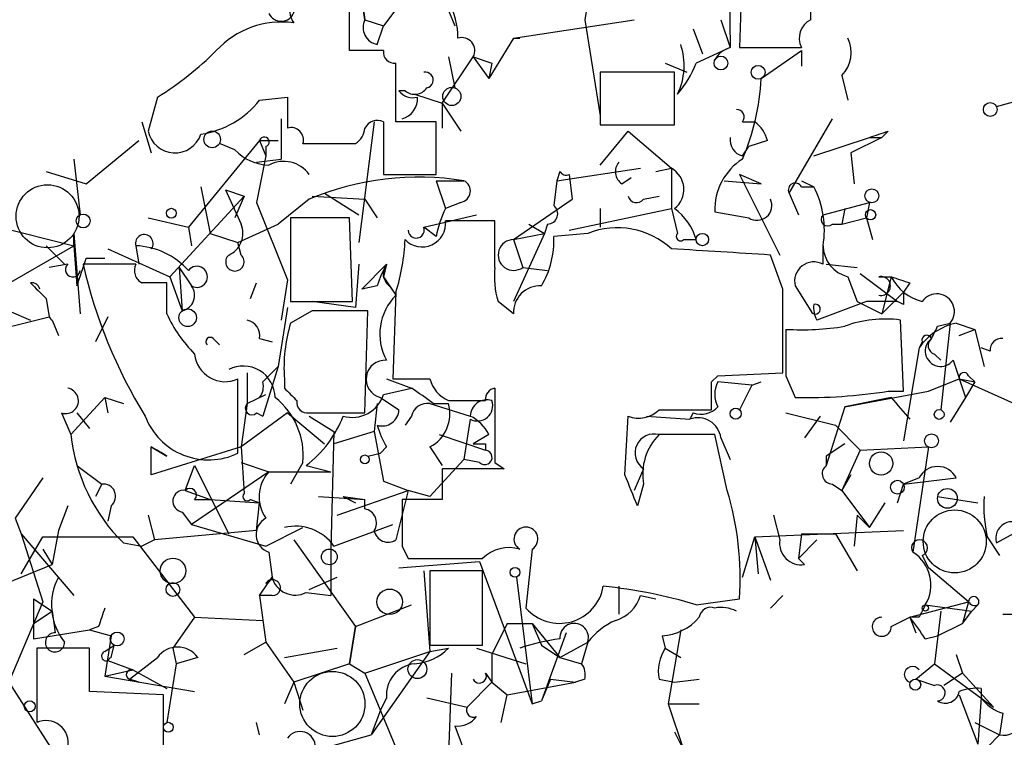
# Model space of a CAD drawing. Extents: x 6 to 19066, y -14714 to 4154.
# Drawn here: x 688 to 715, y 4059 to 4078 of the extents above; entities that cross this region are included whole.
import ezdxf

# ---------------------------------------------------------------- set-up
doc = ezdxf.new("R2010")
doc.units = 0
doc.header["$MEASUREMENT"] = 0
doc.layers.add('MAIN', color=5, linetype='CONTINUOUS')

msp = doc.modelspace()

# ---------------------------------------------------------------- linework, layer by layer
at = {"layer": 'MAIN'}
for p, q in [((707.136, 4082.4235), (707.2207, 4077.5128)), ((707.5593, 4079.9681), (707.4747, 4077.5128)), ((703.4953, 4079.7988), (703.2413, 4078.2748)), ((709.422, 4078.2748), (709.422, 4079.7141)), ((697.0607, 4079.4601), (697.23, 4078.2748)), ((698.5, 4079.1215), (697.738, 4078.1055)), ((696.8067, 4077.4281), (696.8067, 4078.9521)), ((697.1453, 4078.8675), (697.23, 4078.2748)), ((697.23, 4078.2748), (697.1453, 4078.8675)), ((697.23, 4078.2748), (697.738, 4078.1055)), ((699.516, 4078.5288), (699.6853, 4078.1055)), ((701.294, 4077.7668), (704.596, 4078.2748)), ((703.2413, 4078.2748), (703.6647, 4075.6501)), ((706.9667, 4078.2748), (707.2207, 4077.5128)), ((697.5687, 4077.5975), (697.738, 4078.1055)), ((706.2047, 4078.0208), (706.4587, 4077.3435)), ((701.294, 4077.7668), (700.6167, 4076.6661)), ((701.294, 4077.7668), (701.4633, 4077.7668)), ((707.2207, 4077.5128), (706.2893, 4077.0895)), ((707.4747, 4077.5128), (709.168, 4077.5128)), ((697.738, 4077.4281), (696.8067, 4077.4281)), ((699.3467, 4075.9888), (700.1933, 4077.2588)), ((699.516, 4077.2588), (699.6853, 4076.4121)), ((700.1933, 4077.2588), (700.7013, 4077.0895)), ((700.1933, 4077.2588), (700.6167, 4076.6661)), ((708.0673, 4076.6661), (709.168, 4077.4281)), ((709.168, 4077.4281), (709.168, 4077.0048)), ((698.0767, 4075.4808), (698.0767, 4077.0895)), ((700.7013, 4077.0895), (700.6167, 4076.6661)), ((700.7013, 4077.0895), (700.6167, 4076.6661)), ((705.4427, 4077.0895), (706.0353, 4076.8355)), ((705.6967, 4076.8355), (703.6647, 4076.8355)), ((703.6647, 4076.8355), (703.6647, 4075.3961)), ((705.6967, 4075.3961), (705.6967, 4076.8355)), ((710.2687, 4076.7508), (710.438, 4076.0735)), ((691.5573, 4076.1581), (691.3033, 4075.2268)), ((694.3513, 4076.0735), (695.1133, 4076.1581)), ((698.3307, 4076.3275), (698.1613, 4076.3275)), ((698.5847, 4076.2428), (699.3467, 4075.9888)), ((714.502, 4075.9041), (716.026, 4076.3275)), ((699.3467, 4075.9888), (699.8547, 4075.2268)), ((699.3467, 4075.9888), (699.3467, 4075.3115)), ((691.134, 4075.4808), (691.388, 4074.6341)), ((694.944, 4075.5655), (694.944, 4074.4648)), ((697.484, 4075.4808), (697.0607, 4072.1788)), ((697.738, 4075.4808), (697.738, 4074.0415)), ((699.1773, 4075.4808), (698.0767, 4075.4808)), ((699.1773, 4074.0415), (699.1773, 4075.4808)), ((703.6647, 4075.3961), (705.6967, 4075.3961)), ((707.5593, 4075.4808), (707.898, 4075.4808)), ((708.8293, 4073.5335), (710.0147, 4075.5655)), ((703.6647, 4074.2955), (704.4267, 4075.2268)), ((704.4267, 4075.2268), (705.612, 4074.2108)), ((709.5067, 4074.5495), (711.0307, 4075.0575)), ((711.3693, 4075.0575), (710.5227, 4074.6341)), ((711.0307, 4075.0575), (711.3693, 4075.0575)), ((711.5387, 4075.2268), (711.3693, 4075.0575)), ((689.61, 4073.7875), (691.0493, 4074.9728)), ((694.3513, 4074.9728), (692.404, 4072.6021)), ((693.674, 4074.7188), (693.2507, 4074.8881)), ((694.3513, 4074.9728), (694.8593, 4074.9728)), ((694.3513, 4074.9728), (694.5207, 4074.5495)), ((694.3513, 4074.9728), (694.5207, 4074.5495)), ((694.5207, 4074.8035), (694.5207, 4074.5495)), ((695.5367, 4074.8881), (696.976, 4074.8881)), ((707.5593, 4074.5495), (707.7287, 4074.8035)), ((708.2367, 4074.9728), (707.7287, 4074.8035)), ((694.5207, 4074.5495), (694.2667, 4073.2795)), ((710.5227, 4074.6341), (710.6073, 4073.7875)), ((689.2713, 4074.4648), (689.4407, 4072.9408)), ((694.2667, 4074.3801), (694.944, 4074.4648)), ((688.5093, 4074.1261), (689.61, 4073.7875)), ((697.738, 4074.0415), (699.1773, 4074.0415)), ((702.4793, 4073.8721), (704.7653, 4074.2108)), ((702.564, 4074.1261), (702.4793, 4073.8721)), ((702.818, 4074.0415), (702.9027, 4073.3641)), ((702.818, 4074.0415), (702.9027, 4073.3641)), ((705.1887, 4074.1261), (705.612, 4074.2108)), ((705.612, 4074.2108), (705.612, 4073.1101)), ((708.0673, 4073.7875), (707.4747, 4074.0415)), ((707.4747, 4074.0415), (708.5753, 4071.8401)), ((692.7427, 4073.7028), (692.9967, 4072.4328)), ((699.1773, 4073.8721), (699.9393, 4073.8721)), ((699.1773, 4073.8721), (699.4313, 4073.1101)), ((702.4793, 4073.8721), (702.3947, 4073.1948)), ((704.2573, 4073.7875), (704.5113, 4073.9568)), ((707.0513, 4073.8721), (708.0673, 4073.7875)), ((709.168, 4073.8721), (709.5067, 4073.7028)), ((709.168, 4073.7028), (709.5067, 4073.7028)), ((691.896, 4071.2475), (693.928, 4073.4488)), ((693.42, 4073.6181), (693.928, 4073.4488)), ((693.42, 4073.6181), (693.8433, 4072.6868)), ((693.928, 4073.4488), (693.674, 4072.8561)), ((695.7907, 4073.4488), (697.23, 4073.3641)), ((696.1293, 4073.5335), (697.0607, 4072.9408)), ((704.85, 4073.3641), (705.2733, 4073.4488)), ((708.8293, 4073.5335), (709.0833, 4072.9408)), ((694.2667, 4073.2795), (695.1133, 4071.1628)), ((695.706, 4073.3641), (694.8593, 4072.6868)), ((697.23, 4073.3641), (697.5687, 4072.8561)), ((699.8547, 4073.2795), (699.4313, 4073.1101)), ((701.294, 4072.2635), (702.9027, 4073.3641)), ((709.7607, 4072.9408), (711.0307, 4073.2795)), ((711.0307, 4073.2795), (710.946, 4072.8561)), ((698.8387, 4072.6021), (700.278, 4072.9408)), ((702.818, 4072.5175), (705.612, 4073.1101)), ((703.6647, 4073.1101), (703.6647, 4072.6021)), ((705.612, 4073.1101), (705.7813, 4072.4328)), ((706.7973, 4073.0255), (707.7287, 4072.8561)), ((710.3533, 4073.1101), (710.2687, 4072.6868)), ((686.562, 4072.7715), (689.2713, 4072.0941)), ((691.3033, 4072.8561), (692.404, 4072.6021)), ((693.7587, 4072.1788), (694.8593, 4072.6868)), ((696.8067, 4072.8561), (695.198, 4072.8561)), ((695.198, 4072.8561), (695.198, 4070.5701)), ((696.8913, 4070.5701), (696.8067, 4072.8561)), ((700.786, 4071.5015), (700.786, 4072.7715)), ((701.7173, 4072.6868), (702.1407, 4072.4328)), ((702.2253, 4072.6868), (702.1407, 4072.4328)), ((710.0147, 4072.6868), (710.2687, 4072.6868)), ((710.2687, 4072.6868), (710.946, 4072.8561)), ((710.946, 4072.8561), (711.1153, 4072.2635)), ((689.2713, 4072.0941), (689.2713, 4072.4328)), ((689.2713, 4072.4328), (689.4407, 4070.2315)), ((692.404, 4072.6021), (692.4887, 4072.0941)), ((692.9967, 4072.4328), (693.7587, 4072.1788)), ((699.1773, 4072.3481), (698.8387, 4072.6021)), ((701.294, 4072.2635), (702.1407, 4072.4328)), ((702.1407, 4072.4328), (701.294, 4070.5701)), ((703.326, 4072.4328), (702.3947, 4072.3481)), ((686.4773, 4070.4855), (689.2713, 4072.0941)), ((688.5093, 4072.0941), (689.0173, 4071.5861)), ((689.2713, 4072.0941), (689.356, 4070.9935)), ((690.9647, 4072.0941), (691.0493, 4071.5861)), ((693.8433, 4071.8401), (693.7587, 4072.1788)), ((701.294, 4072.2635), (701.548, 4071.5015)), ((705.9507, 4072.2635), (706.2893, 4072.2635)), ((709.7607, 4071.5861), (709.7607, 4072.0941)), ((690.2027, 4072.0095), (691.896, 4071.2475)), ((708.66, 4070.9088), (708.3213, 4071.8401)), ((689.102, 4071.5861), (688.594, 4071.5015)), ((690.9647, 4071.5861), (689.5253, 4071.5861)), ((689.61, 4071.7555), (690.118, 4071.7555)), ((697.0607, 4071.5861), (696.976, 4070.4008)), ((697.1453, 4070.9088), (697.8227, 4071.5861)), ((697.738, 4071.2475), (697.8227, 4071.5861)), ((697.8227, 4071.5861), (697.738, 4071.2475)), ((709.8453, 4071.5861), (710.692, 4071.5015)), ((692.15, 4071.5015), (692.4887, 4070.9935)), ((692.15, 4071.5015), (692.2347, 4070.3161)), ((701.548, 4071.5015), (702.2253, 4071.4168)), ((710.7767, 4071.3321), (711.7927, 4070.5701)), ((691.8113, 4070.2315), (691.8113, 4071.0781)), ((691.896, 4071.2475), (692.2347, 4070.3161)), ((694.0973, 4070.6548), (694.2667, 4071.0781)), ((695.1133, 4071.1628), (694.944, 4070.0621)), ((697.738, 4071.2475), (698.0767, 4070.7395)), ((710.438, 4071.2475), (710.692, 4070.5701)), ((711.2847, 4071.2475), (711.6233, 4071.2475)), ((711.6233, 4071.2475), (711.3693, 4070.2315)), ((712.1313, 4071.0781), (711.962, 4070.8241)), ((697.5687, 4070.9935), (697.1453, 4070.9088)), ((697.9073, 4070.9935), (698.0767, 4070.7395)), ((698.0767, 4070.8241), (697.992, 4068.4535)), ((708.9987, 4070.9935), (709.422, 4070.3161)), ((708.9987, 4070.9935), (709.422, 4070.3161)), ((711.3693, 4070.2315), (711.962, 4070.8241)), ((688.5093, 4070.6548), (688.594, 4070.1468)), ((695.198, 4070.5701), (696.8913, 4070.5701)), ((696.976, 4070.4008), (695.7907, 4070.5701)), ((701.294, 4070.2315), (700.8707, 4070.5701)), ((710.946, 4070.5701), (709.5913, 4070.0621)), ((710.692, 4070.5701), (711.3693, 4070.2315)), ((711.962, 4070.4855), (711.7927, 4070.5701)), ((687.4933, 4070.3161), (688.086, 4070.0621)), ((695.1133, 4070.4008), (694.8593, 4068.7921)), ((695.7907, 4070.3161), (695.198, 4069.9775)), ((697.23, 4067.5221), (697.3147, 4070.3161)), ((687.578, 4069.8928), (688.594, 4070.1468)), ((688.6787, 4070.0621), (688.848, 4069.6388)), ((690.2027, 4070.1468), (689.864, 4069.4695)), ((711.962, 4068.1148), (711.8773, 4070.0621)), ((712.8933, 4069.8928), (713.232, 4069.9775)), ((713.232, 4069.9775), (712.978, 4067.6068)), ((713.4013, 4069.9775), (713.9093, 4069.8081)), ((708.7447, 4069.8081), (708.7447, 4069.2155)), ((713.486, 4069.6388), (713.9093, 4069.8081)), ((713.9093, 4069.8081), (714.1633, 4068.7921)), ((693.0813, 4069.5541), (693.2507, 4069.3848)), ((694.3513, 4069.5541), (694.69, 4069.4695)), ((712.47, 4069.4695), (712.3853, 4069.3001)), ((712.3853, 4069.3001), (711.962, 4066.7601)), ((712.8087, 4069.1308), (712.978, 4068.9615)), ((714.3327, 4069.2155), (714.0787, 4069.3001)), ((713.3167, 4068.9615), (713.6553, 4067.9455)), ((694.0127, 4068.6228), (694.0127, 4067.7761)), ((694.436, 4068.3688), (694.8593, 4068.7921)), ((694.8593, 4068.7921), (694.436, 4067.4375)), ((706.882, 4068.5381), (708.66, 4068.6228)), ((693.7587, 4066.4215), (693.7587, 4068.4535)), ((695.0287, 4068.4535), (695.0287, 4068.1995)), ((697.8227, 4068.4535), (698.5, 4068.1995)), ((706.7127, 4068.3688), (706.882, 4068.5381)), ((707.8133, 4068.2841), (706.882, 4068.3688)), ((707.8133, 4068.2841), (708.0673, 4068.3688)), ((708.7447, 4068.5381), (708.9987, 4067.9455)), ((712.6393, 4068.1148), (713.486, 4068.4535)), ((713.486, 4068.4535), (713.9093, 4068.3688)), ((713.486, 4068.4535), (715.9413, 4067.3528)), ((713.9093, 4068.3688), (713.6553, 4067.9455)), ((713.74, 4068.5381), (713.9093, 4068.3688)), ((697.738, 4068.0301), (698.5, 4068.1995)), ((707.8133, 4068.2841), (707.4747, 4067.6068)), ((710.3533, 4067.6915), (712.6393, 4068.1148)), ((711.5387, 4068.1148), (711.962, 4068.1148)), ((690.118, 4067.9455), (689.1867, 4066.9295)), ((690.118, 4067.9455), (690.626, 4067.7761)), ((690.118, 4067.9455), (690.2027, 4067.5221)), ((694.0127, 4067.7761), (693.8433, 4066.5908)), ((694.0127, 4067.7761), (694.5207, 4068.0301)), ((694.3513, 4067.9455), (694.5207, 4068.0301)), ((697.5687, 4067.7761), (697.484, 4067.0141)), ((697.6533, 4067.9455), (698.1613, 4067.6068)), ((699.008, 4067.7761), (700.1087, 4067.4375)), ((699.0927, 4067.7761), (699.516, 4067.7761)), ((711.6233, 4067.9455), (710.3533, 4067.6915)), ((713.6553, 4067.9455), (713.232, 4067.2681)), ((688.9327, 4067.5221), (689.1867, 4066.9295)), ((689.356, 4067.5221), (689.6947, 4067.0988)), ((695.1133, 4067.5221), (693.8433, 4066.5908)), ((694.2667, 4067.5221), (694.436, 4067.4375)), ((695.1133, 4067.5221), (696.1293, 4066.6755)), ((695.706, 4067.5221), (695.96, 4067.5221)), ((695.96, 4067.5221), (697.23, 4067.5221)), ((705.2733, 4067.6068), (706.7127, 4067.6068)), ((706.2047, 4067.5221), (706.12, 4067.3528)), ((708.7447, 4067.5221), (710.0993, 4067.1835)), ((710.3533, 4067.6915), (709.8453, 4066.0828)), ((695.706, 4067.4375), (696.3833, 4067.0141)), ((698.5, 4067.4375), (698.3307, 4067.1835)), ((700.1087, 4067.3528), (699.9393, 4066.2521)), ((704.342, 4065.8288), (704.4267, 4067.4375)), ((704.9347, 4067.4375), (706.12, 4067.3528)), ((709.676, 4067.4375), (709.2527, 4066.8448)), ((696.3833, 4067.0141), (696.2987, 4063.7968)), ((697.484, 4067.0141), (696.3833, 4066.6755)), ((697.484, 4067.0141), (697.738, 4065.6595)), ((710.0993, 4067.1835), (710.7767, 4066.5061)), ((699.262, 4066.9295), (700.532, 4066.5061)), ((700.6167, 4066.9295), (700.1933, 4066.6755)), ((706.7973, 4066.9295), (705.2733, 4066.9295)), ((707.136, 4065.4055), (706.7973, 4066.9295)), ((706.9667, 4066.8448), (707.2207, 4066.2521)), ((691.388, 4066.5908), (691.8113, 4066.3368)), ((693.8433, 4066.5908), (691.388, 4065.8288)), ((691.388, 4065.8288), (691.388, 4066.5908)), ((693.8433, 4066.5908), (693.928, 4065.3208)), ((697.8227, 4066.5908), (697.6533, 4066.4215)), ((699.008, 4066.5908), (699.3467, 4066.0828)), ((700.532, 4066.6755), (700.532, 4066.5061)), ((710.3533, 4066.6755), (709.8453, 4066.3368)), ((710.7767, 4066.5061), (710.2687, 4065.4055)), ((710.7767, 4066.5061), (712.6393, 4066.5908)), ((712.6393, 4066.5908), (712.216, 4063.7121)), ((693.8433, 4066.1675), (694.6053, 4065.9135)), ((695.5367, 4066.1675), (695.198, 4065.5748)), ((697.3147, 4066.3368), (697.6533, 4066.4215)), ((699.9393, 4066.2521), (699.008, 4065.2361)), ((700.3627, 4066.1675), (699.9393, 4066.2521)), ((700.786, 4066.1675), (701.04, 4065.9981)), ((709.8453, 4066.3368), (709.8453, 4066.0828)), ((709.8453, 4066.3368), (709.8453, 4066.0828)), ((709.8453, 4066.3368), (709.8453, 4066.0828)), ((689.356, 4066.0828), (690.0333, 4065.5748)), ((692.3193, 4065.4055), (692.5733, 4066.0828)), ((694.6053, 4065.9135), (692.4887, 4064.4741)), ((692.5733, 4066.0828), (693.5047, 4064.2201)), ((694.6053, 4065.9135), (696.2987, 4065.9135)), ((695.6213, 4066.0828), (696.2987, 4065.9135)), ((701.04, 4065.9981), (699.3467, 4065.9981)), ((704.85, 4065.9981), (704.596, 4065.4055)), ((688.4247, 4065.7441), (687.6627, 4064.6435)), ((697.738, 4065.6595), (698.4153, 4065.4055)), ((710.5227, 4065.8288), (710.2687, 4065.4055)), ((711.962, 4065.5748), (713.4013, 4065.7441)), ((712.3853, 4065.7441), (711.962, 4065.5748)), ((690.0333, 4065.5748), (689.864, 4065.2361)), ((692.3193, 4065.4055), (692.9967, 4065.1515)), ((696.468, 4064.7281), (698.4153, 4065.4055)), ((698.4153, 4065.4055), (698.0767, 4064.0508)), ((699.008, 4065.2361), (698.4153, 4065.4055)), ((704.85, 4065.5748), (704.6807, 4064.9821)), ((710.0147, 4065.5748), (710.2687, 4065.4055)), ((710.2687, 4065.4055), (711.0307, 4064.3895)), ((711.7927, 4065.0668), (711.962, 4065.5748)), ((692.5733, 4065.1515), (692.9967, 4065.1515)), ((692.9967, 4065.1515), (694.3513, 4065.0668)), ((694.0973, 4065.1515), (694.3513, 4065.0668)), ((695.96, 4065.2361), (697.23, 4065.1515)), ((696.6373, 4065.2361), (696.976, 4065.0668)), ((696.6373, 4065.2361), (697.23, 4065.1515)), ((697.23, 4064.8975), (697.23, 4065.1515)), ((699.3467, 4065.1515), (698.246, 4065.1515)), ((712.8933, 4065.2361), (713.994, 4065.0668)), ((689.102, 4064.9821), (688.848, 4064.3048)), ((690.2873, 4064.9821), (690.2027, 4064.5588)), ((692.2347, 4064.8128), (692.4887, 4064.4741)), ((694.2667, 4064.3048), (694.3513, 4065.0668)), ((711.0307, 4064.3895), (711.454, 4065.0668)), ((687.6627, 4064.6435), (687.832, 4064.2201)), ((691.3033, 4064.7281), (691.4727, 4064.0508)), ((708.406, 4064.7281), (708.5753, 4064.0508)), ((710.692, 4064.7281), (710.6073, 4063.8815)), ((710.692, 4064.7281), (711.0307, 4064.3895)), ((688.848, 4064.3048), (688.6787, 4063.3735)), ((694.2667, 4064.3048), (691.4727, 4064.0508)), ((692.4887, 4064.4741), (694.5207, 4063.8815)), ((694.5207, 4063.8815), (695.5367, 4064.3895)), ((696.3833, 4063.8815), (697.992, 4064.4741)), ((707.898, 4064.1355), (711.962, 4064.3048)), ((714.502, 4063.9661), (715.264, 4064.3895)), ((687.832, 4064.2201), (689.2713, 4062.5268)), ((687.832, 4064.2201), (688.4247, 4062.3575)), ((687.832, 4063.1195), (688.4247, 4064.1355)), ((688.4247, 4064.1355), (690.88, 4064.1355)), ((690.88, 4064.1355), (692.5733, 4061.9341)), ((691.4727, 4064.0508), (691.134, 4063.8815)), ((695.2827, 4064.0508), (696.976, 4061.6801)), ((707.5593, 4063.0348), (707.898, 4064.1355)), ((707.898, 4064.1355), (707.9827, 4063.1195)), ((707.898, 4064.1355), (708.3213, 4062.9501)), ((709.168, 4064.2201), (709.0833, 4063.5428)), ((709.5913, 4064.0508), (709.0833, 4063.5428)), ((709.168, 4064.2201), (710.0993, 4064.2201)), ((710.0993, 4064.2201), (710.692, 4063.2041)), ((714.248, 4064.1355), (714.5867, 4063.6275)), ((688.4247, 4063.7968), (688.6787, 4063.3735)), ((690.626, 4063.9661), (691.134, 4063.8815)), ((696.2987, 4063.7968), (696.2987, 4062.5268)), ((698.246, 4063.8815), (698.4153, 4063.5428)), ((701.802, 4063.7968), (701.6327, 4062.1881)), ((694.6053, 4063.7121), (694.69, 4063.0348)), ((709.2527, 4063.3735), (709.0833, 4063.5428)), ((712.47, 4063.6275), (712.6393, 4063.2888)), ((685.546, 4062.1035), (688.6787, 4063.3735)), ((698.1613, 4063.2888), (700.3627, 4063.4581)), ((698.8387, 4063.2041), (699.008, 4061.0028)), ((700.4473, 4063.2041), (699.008, 4063.2041)), ((699.008, 4063.2041), (699.008, 4061.1721)), ((700.3627, 4063.4581), (701.802, 4059.5635)), ((700.4473, 4061.1721), (700.4473, 4063.2041)), ((713.74, 4062.3575), (712.6393, 4063.2888)), ((694.3513, 4062.5268), (694.69, 4063.0348)), ((695.706, 4062.6961), (696.468, 4063.0348)), ((701.3787, 4063.0348), (701.802, 4059.5635)), ((704.1727, 4062.7808), (704.1727, 4062.0188)), ((688.1707, 4062.4421), (688.6787, 4062.1035)), ((688.1707, 4062.4421), (688.1707, 4061.7648)), ((694.69, 4062.5268), (694.3513, 4062.5268)), ((694.3513, 4062.5268), (694.5207, 4061.2568)), ((695.6213, 4062.6115), (696.2987, 4062.5268)), ((704.7653, 4062.5268), (705.1887, 4062.4421)), ((706.2893, 4062.2728), (707.4747, 4062.4421)), ((708.66, 4062.5268), (708.3213, 4062.1881)), ((688.4247, 4062.3575), (687.4933, 4060.1561)), ((696.976, 4061.6801), (698.5, 4062.2728)), ((712.1313, 4061.9341), (713.74, 4062.3575)), ((712.5547, 4062.2728), (713.8247, 4062.1035)), ((713.74, 4062.3575), (713.5707, 4061.7648)), ((713.994, 4062.2728), (713.8247, 4062.1035)), ((713.994, 4062.2728), (713.8247, 4062.1035)), ((688.1707, 4061.7648), (688.6787, 4062.1035)), ((688.6787, 4062.1035), (688.7633, 4061.5108)), ((692.5733, 4061.9341), (691.9807, 4061.0875)), ((692.5733, 4061.9341), (694.436, 4061.8495)), ((711.6233, 4061.6801), (712.1313, 4061.9341)), ((712.3853, 4061.9341), (712.1313, 4061.9341)), ((712.1313, 4061.9341), (712.3007, 4061.5108)), ((712.978, 4062.1035), (712.8087, 4060.6641)), ((713.5707, 4061.7648), (713.8247, 4062.1035)), ((714.6713, 4062.0188), (715.0947, 4062.0188)), ((688.1707, 4061.7648), (688.1707, 4061.3415)), ((688.1707, 4061.3415), (689.6947, 4061.5955)), ((689.9487, 4061.6801), (689.6947, 4061.5955)), ((689.6947, 4061.5955), (690.2873, 4061.4261)), ((696.8067, 4060.6641), (696.976, 4061.6801)), ((696.976, 4061.6801), (696.8067, 4060.6641)), ((701.1247, 4061.7648), (700.7013, 4060.9181)), ((701.1247, 4061.7648), (701.802, 4061.7648)), ((701.802, 4061.7648), (702.056, 4061.1721)), ((701.802, 4061.7648), (702.564, 4060.8335)), ((705.866, 4061.5955), (705.5273, 4059.5635)), ((712.8933, 4061.4261), (713.5707, 4061.7648)), ((690.2873, 4061.4261), (690.118, 4060.3255)), ((702.7333, 4061.5108), (702.056, 4059.6481)), ((705.358, 4061.4261), (705.4427, 4061.0875)), ((712.5547, 4061.3415), (712.8933, 4061.4261)), ((689.6947, 4061.0875), (688.2553, 4061.0875)), ((688.2553, 4061.0875), (688.2553, 4059.0555)), ((689.6947, 4059.9021), (689.6947, 4061.0875)), ((690.118, 4061.0028), (690.372, 4061.1721)), ((690.2873, 4060.8335), (690.372, 4061.1721)), ((691.9807, 4061.0875), (692.0653, 4060.6641)), ((693.928, 4060.9181), (694.5207, 4061.2568)), ((694.5207, 4061.2568), (695.2827, 4060.1561)), ((695.0287, 4060.8335), (696.468, 4061.0875)), ((699.008, 4061.1721), (700.4473, 4061.1721)), ((699.008, 4061.0028), (699.516, 4061.0875)), ((700.278, 4061.0875), (701.6327, 4060.6641)), ((702.056, 4061.1721), (702.564, 4060.8335)), ((702.564, 4060.8335), (703.326, 4061.2568)), ((703.326, 4061.2568), (703.1567, 4060.6641)), ((705.4427, 4061.0875), (705.866, 4060.8335)), ((690.7953, 4060.2408), (691.5573, 4060.8335)), ((692.658, 4060.8335), (692.0653, 4060.6641)), ((697.23, 4060.4101), (699.008, 4061.0028)), ((699.008, 4061.0028), (697.3993, 4058.7168)), ((700.7013, 4060.9181), (700.7013, 4060.1561)), ((702.564, 4060.8335), (703.1567, 4060.6641)), ((713.4013, 4060.9181), (713.5707, 4060.4101)), ((690.2027, 4060.7488), (690.88, 4060.4948)), ((692.0653, 4060.6641), (691.8113, 4059.0555)), ((696.8067, 4060.6641), (695.2827, 4060.1561)), ((696.8067, 4060.6641), (697.23, 4060.4101)), ((712.3007, 4060.2408), (712.8087, 4060.6641)), ((712.8087, 4060.6641), (714.4173, 4059.4788)), ((690.118, 4060.3255), (690.88, 4060.4948)), ((690.118, 4060.3255), (692.5733, 4059.9021)), ((690.7953, 4060.2408), (691.0493, 4060.1561)), ((691.0493, 4060.1561), (690.7953, 4060.2408)), ((690.88, 4060.4948), (691.8113, 4059.9868)), ((697.23, 4060.4101), (698.0767, 4058.3781)), ((699.6007, 4060.4101), (699.516, 4058.2088)), ((700.532, 4060.4101), (700.7013, 4060.1561)), ((702.31, 4060.2408), (702.056, 4059.6481)), ((702.31, 4060.2408), (702.9873, 4060.1561)), ((703.2413, 4060.2408), (702.9873, 4060.1561)), ((705.2733, 4060.2408), (705.6967, 4060.1561)), ((705.6967, 4060.1561), (706.374, 4060.2408)), ((712.3007, 4060.2408), (712.8087, 4060.0715)), ((713.5707, 4060.4101), (713.0627, 4060.0715)), ((713.5707, 4060.4101), (714.4173, 4059.4788)), ((687.4933, 4060.1561), (689.0173, 4057.7855)), ((695.2827, 4060.1561), (695.0287, 4059.5635)), ((695.2827, 4060.1561), (695.5367, 4059.3941)), ((700.024, 4059.4788), (700.7013, 4060.1561)), ((700.7013, 4060.1561), (701.1247, 4059.8175)), ((701.1247, 4059.8175), (702.9873, 4060.1561)), ((714.0787, 4059.9868), (714.0787, 4059.7328)), ((691.7267, 4059.8175), (689.6947, 4059.9021)), ((691.7267, 4057.8701), (691.7267, 4059.8175)), ((697.8227, 4059.7328), (697.6533, 4059.3941)), ((698.9233, 4059.7328), (700.024, 4059.4788)), ((700.9553, 4059.0555), (701.1247, 4059.8175)), ((713.486, 4059.8175), (713.994, 4058.4628)), ((714.0787, 4059.7328), (713.994, 4058.4628)), ((701.802, 4059.5635), (702.056, 4059.6481)), ((705.5273, 4059.5635), (706.374, 4059.5635)), ((705.5273, 4059.5635), (705.9507, 4058.2935)), ((697.6533, 4059.3941), (697.3993, 4058.7168)), ((714.6713, 4059.3095), (714.5867, 4058.7168)), ((694.3513, 4058.7168), (694.2667, 4059.0555)), ((699.6853, 4058.9708), (700.1933, 4057.6161)), ((713.9093, 4059.0555), (714.5867, 4058.7168)), ((695.2827, 4058.1241), (697.3993, 4058.7168)), ((705.6967, 4058.8015), (705.9507, 4058.2935)), ((714.248, 4058.3781), (714.5867, 4058.7168))]:
    msp.add_line(p, q, dxfattribs=at)
for centre, radius in [((706.9666, 4077.0895), 0.1893), ((707.9826, 4076.8355), 0.1893), ((699.6067, 4076.1763), 0.2486), ((714.3326, 4075.8195), 0.1893), ((693.0531, 4075.0011), 0.2275), ((711.0941, 4073.4594), 0.1907), ((689.5253, 4072.7715), 0.1893), ((691.9383, 4072.9832), 0.1338), ((711.0588, 4072.9409), 0.1411), ((706.4586, 4072.2635), 0.1693), ((692.3828, 4070.1257), 0.2413), ((707.3688, 4067.501), 0.1496), ((712.9356, 4067.4799), 0.1338), ((712.7239, 4066.7602), 0.1893), ((711.3469, 4066.1401), 0.3174), ((697.23, 4066.2522), 0.1197), ((711.7926, 4065.4902), 0.1893), ((713.1588, 4065.1862), 0.2702), ((696.2563, 4063.5852), 0.2158), ((691.9806, 4063.2042), 0.349), ((701.3363, 4063.1619), 0.1338), ((691.9806, 4062.6962), 0.1893), ((697.9073, 4062.3575), 0.349), ((712.5546, 4062.1882), 0.0846), ((690.4566, 4061.3415), 0.1893), ((698.666, 4060.5176), 0.2582), ((712.2795, 4060.0927), 0.1496), ((688.0648, 4059.5), 0.1496), ((691.8536, 4058.9285), 0.1338)]:
    msp.add_circle(centre, radius, dxfattribs=at)
at = {"layer": 'MAIN', "color": 5}
for centre, radius in [((688.5516, 4072.8985), 0.8616), ((713.3589, 4064.0085), 0.8616), ((696.3409, 4059.5635), 0.8904)]:
    msp.add_circle(centre, radius, dxfattribs=at)
at = {"layer": 'MAIN'}
for centre, radius, start, end in [((694.9401, 4078.6019), 0.3702, 205.23573, 45.84269), ((695.6637, 4078.4864), 0.4827, 74.74592, 217.87186), ((697.7795, 4077.8089), 1.991, 358.78835, 29.28549), ((697.6533, 4078.0631), 0.4733, 153.42953, 259.70165), ((709.6761, 4077.7668), 0.5681, 116.57407, 206.56054), ((694.9594, 4075.7673), 2.4443, 82.39932, 137.19839), ((699.88, 4077.4281), 0.3561, 331.61425, 107.9923), ((709.6546, 4077.3752), 0.8758, 314.52351, 26.5592), ((704.1714, 4077.0235), 1.7892, 334.12954, 18.71242), ((707.4002, 4076.8545), 0.6824, 105.25217, 152.07174), ((686.9033, 4083.7072), 8.8684, 301.65372, 314.92508), ((698.0343, 4077.3858), 0.2993, 171.87531, 278.14364), ((703.7094, 4078.0617), 2.757, 318.72043, 339.35177), ((698.881, 4076.6238), 0.2159, 281.29952, 101.29952), ((701.7622, 4076.9619), 6.312, 336.69605, 357.31397), ((698.5886, 4076.6391), 0.4044, 230.38668, 325.85412), ((906.7631, 4075.7348), 211.6502, 179.885408, 180.114592), ((698.5424, 4076.6239), 0.4828, 217.87394, 285.23951), ((698.0932, 4076.1221), 0.5772, 285.35089, 3.57572), ((692.3464, 4077.6813), 2.5699, 278.87075, 321.27264), ((707.39, 4075.6078), 0.2117, 323.12469, 90), ((695.2121, 4074.9869), 0.3393, 343.07108, 106.92892), ((696.6799, 4075.3536), 0.5517, 302.46004, 355.6236), ((697.5687, 4075.142), 0.3787, 63.44848, 153.41465), ((707.3059, 4074.7191), 0.9648, 15.24626, 52.14064), ((692.0345, 4075.379), 0.7469, 191.75828, 341.5044), ((694.4783, 4074.9305), 0.1339, 288.46201, 161.57859), ((707.6693, 4074.9897), 0.4537, 171.40554, 255.96988), ((668.9572, 4202.1495), 133.8752, 288.317001, 288.54617), ((694.6535, 4075.6378), 1.3432, 223.17476, 267.94348), ((695.0137, 4073.5532), 0.8472, 35.19647, 118.81879), ((704.4843, 4074.1222), 0.4045, 140.38668, 235.85412), ((708.4379, 4073.0783), 1.6414, 122.3617, 181.84333), ((698.7241, 4066.1057), 7.8609, 81.1071, 112.57793), ((702.7333, 4074.2108), 0.1893, 206.57859, 296.57859), ((705.2953, 4073.6328), 0.6591, 307.52195, 61.28061), ((699.7983, 4073.5899), 0.3155, 280.29835, 63.45119), ((708.9987, 4073.6181), 0.1894, 26.57859, 206.53799), ((707.2202, 4072.5174), 2.5755, 350.54024, 27.40377), ((704.6595, 4073.5122), 0.2413, 195.23429, 322.13751), ((702.2193, 4072.971), 0.2843, 271.20944, 51.91294), ((707.9524, 4073.1948), 0.4059, 236.55657, 24.6519), ((702.1013, 4071.7968), 2.9755, 153.80869, 169.32262), ((704.7234, 4071.7981), 1.6336, 16.55244, 53.43033), ((709.8877, 4072.8138), 0.1796, 135, 315), ((693.2508, 4072.4327), 0.6447, 293.19276, 23.21259), ((698.7964, 4072.7008), 0.6388, 223.1986, 6.35406), ((700.1086, 3734.0718), 338.7004, 89.885408, 90.114575), ((691.1975, 4072.1577), 0.2413, 322.11877, 195.28011), ((698.6347, 4072.5214), 0.2194, 181.01837, 21.58317), ((704.1327, 4070.4051), 2.1823, 47.32311, 111.69464), ((705.866, 4072.3481), 0.1198, 135, 315.03384), ((690.8868, 4070.0607), 2.0349, 41.7909, 87.80606), ((692.8762, 4072.4839), 5.459, 342.29891, 357.68611), ((701.297, 4071.8412), 0.4223, 90.40702, 306.46022), ((699.9899, 4072.2297), 2.4077, 329.10685, 2.81867), ((710.6435, 4072.1062), 0.8829, 180.78527, 256.54137), ((693.674, 4071.6538), 0.2517, 132.26297, 47.73703), ((664.6149, 3394.5718), 678.6771, 86.3076308, 86.5368041), ((689.2411, 4071.441), 0.2011, 133.79056, 353.08706), ((498.983, 4134.8745), 200.805, 341.45046, 341.679643), ((702.9046, 4074.6274), 13.7206, 192.80651, 211.60244), ((691.3033, 4071.4167), 0.3786, 153.42141, 243.43495), ((699.7671, 4070.4019), 2.2766, 148.65729, 164.93824), ((698.1343, 4071.3282), 0.4045, 140.38668, 235.85412), ((709.5067, 4071.1265), 0.5251, 61.07257, 194.67137), ((692.6345, 4071.2428), 0.2888, 239.6793, 142.95155), ((703.155, 4071.2474), 2.3826, 173.87784, 196.51521), ((688.122, 4070.857), 0.2241, 13.36644, 99.24787), ((794.1226, 4176.6913), 149.6593, 224.885381, 225.114564), ((691.4726, 3901.7282), 169.3502, 89.885409, 90.114558), ((711.3411, 4070.9935), 0.2602, 257.48075, 102.51925), ((754.2273, 4198.1626), 133.8751, 251.443666, 251.672849), ((712.7806, 4071.8262), 1.2939, 206.56703, 256.11089), ((692.1424, 4070.737), 0.4309, 282.36872, 36.52688), ((699.1347, 4069.6812), 1.4965, 134.99188, 208.74705), ((702.0136, 4070.2739), 0.7208, 86.62794, 183.37206), ((137.16, 4069.7658), 571.5011, 359.885409, 0.114591), ((796.6119, 4070.6548), 84.6501, 179.885408, 180.114592), ((712.8687, 4070.2966), 0.4835, 318.70595, 145.55068), ((709.549, 4070.3585), 0.1339, 198.46201, 108.42141), ((710.185, 4070.4009), 0.6836, 172.89058, 209.71161), ((711.3693, 3858.9203), 211.6502, 89.885381, 90.114592), ((695.2958, 4071.8296), 3.8335, 204.63766, 224.74952), ((696.5527, 3689.3164), 381.0005, 89.885409, 90.114591), ((688.8062, 4070.2743), 0.2476, 210.99948, 239.00052), ((693.9027, 4069.6219), 0.4537, 351.40554, 75.96988), ((699.1761, 4068.7642), 4.159, 163.03856, 184.28428), ((711.4537, 4066.9308), 3.1598, 82.29584, 110.38032), ((713.7404, 4068.3683), 1.6446, 101.8996, 145.48663), ((709.1679, 4077.0889), 7.2931, 266.6734, 279.35422), ((628.1637, 4112.0335), 94.6306, 333.327046, 333.55631), ((692.9967, 4069.4694), 0.1197, 45.03384, 224.96616), ((712.597, 4069.5118), 0.1339, 18.42141, 198.42141), ((712.978, 4069.2155), 0.4233, 126.87531, 323.13281), ((712.8721, 4069.3636), 0.2413, 127.86249, 254.76571), ((714.6289, 4069.2579), 0.2992, 81.85365, 188.14635), ((693.4072, 4069.2142), 0.838, 185.71127, 294.80045), ((878.0946, 4068.8768), 169.3502, 179.885409, 180.114592), ((697.7804, 4068.4464), 0.5168, 85.30541, 255.76208), ((693.9038, 4067.9333), 0.871, 0.80258, 117.2711), ((713.613, 4068.4958), 0.1339, 18.42141, 198.42141), ((693.9703, 4068.2419), 0.4827, 322.11877, 15.24263), ((698.5, 4322.4532), 254.0002, 269.885409, 270.114592), ((699.8545, 4068.665), 0.8725, 194.02828, 247.17303), ((516.2127, 4067.9878), 190.5004, 359.885409, 0.114591), ((707.5167, 4068.0301), 0.7194, 151.91393, 208.07905), ((689.0455, 4067.8538), 0.3503, 251.21856, 80.71784), ((779.8604, 4152.6676), 119.7133, 224.876948, 225.106165), ((694.9721, 4062.6344), 6.5891, 51.29103, 57.62804), ((700.8285, 4067.903), 0.2995, 98.15715, 188.10034), ((1208.7856, 4067.1835), 508.0006, 179.885409, 180.114592), ((709.2977, 4082.5986), 14.6562, 268.83103, 278.79532), ((694.1397, 4067.6491), 0.1796, 135, 315), ((693.5118, 4066.352), 2.0333, 354.79384, 51.60204), ((695.6637, 4067.8185), 0.2994, 171.87802, 278.12198), ((696.8914, 4068.284), 0.8838, 253.29144, 343.30572), ((698.9402, 4067.3275), 0.4537, 81.40554, 165.96988), ((698.5211, 4067.501), 1.0322, 298.14399, 15.45666), ((700.024, 4321.8605), 254.0002, 269.885409, 270.114592), ((700.5696, 4067.4187), 0.4613, 73.4114, 177.66421), ((700.3086, 4067.7192), 0.4174, 241.38406, 19.82832), ((726.3257, 4080.0328), 19.0332, 219.42469, 221.77474), ((697.7004, 4067.6256), 0.4613, 253.4114, 357.66421), ((704.723, 4068.1572), 0.7783, 247.62307, 314.99479), ((706.4163, 4068.115), 0.6295, 250.35903, 317.71713), ((692.9543, 4068.0936), 1.8555, 200.70784, 295.69089), ((693.7592, 4068.5377), 3.0812, 307.18118, 339.07984), ((699.6429, 4066.4637), 1.0795, 25.5633, 64.4367), ((706.3369, 4066.7548), 0.6361, 8.13265, 109.93617), ((699.766, 4067.7744), 2.2754, 195.05194, 211.34422), ((694.0777, 4067.4738), 4.9212, 186.35009, 225.46103), ((705.1368, 4066.4296), 0.5182, 74.72743, 236.38968), ((706.3683, 4065.8439), 1.5419, 135.24699, 190.0506), ((689.9419, 4063.7011), 3.2313, 54.6534, 63.41512), ((700.3627, 4151.3254), 84.6501, 269.885341, 270.114592), ((700.5078, 4066.3066), 0.201, 223.79056, 83.08363), ((695.3443, 4065.2265), 1.009, 137.0884, 215.29345), ((910.9965, 4065.5748), 211.6502, 179.885408, 180.114592), ((710.0207, 4065.859), 0.2843, 128.08706, 268.79056), ((712.8933, 4065.4902), 0.5679, 26.55603, 153.44397), ((492.8665, 3980.7425), 227.9508, 21.687971, 21.917186), ((690.0796, 4065.2438), 0.3342, 308.43751, 97.96282), ((692.277, 4065.1091), 0.2994, 81.87802, 261.87531), ((692.4463, 4065.2785), 0.1796, 315, 135), ((699.1529, 4062.992), 8.3399, 356.21942, 16.82144), ((694.0127, 4065.2361), 0.1198, 135, 315), ((1015.7457, 4064.5165), 317.5003, 179.885408, 180.114592), ((718.0636, 4064.9827), 3.9085, 176.28275, 192.51863), ((697.1594, 4064.5165), 0.3875, 326.88812, 79.50206), ((694.7644, 4064.1961), 0.5095, 118.57725, 251.80332), ((714.9254, 4064.1015), 0.4445, 40.3832, 197.73387), ((695.3308, 4063.135), 1.2904, 35.34669, 103.53977), ((697.865, 4064.3754), 0.3875, 190.49794, 303.11188), ((701.6327, 4064.075), 0.3257, 301.32281, 238.66216), ((709.168, 4063.9662), 0.5987, 171.87666, 278.13281), ((712.3974, 4063.8331), 0.2181, 289.44878, 213.70464), ((701.167, 4062.823), 1.0179, 73.07647, 134.99602), ((699.4313, 4571.5423), 508.0005, 269.885409, 270.114592), ((711.6656, 4062.8231), 1.0456, 328.24496, 58.23741), ((690.2831, 4062.2744), 1.6241, 152.08274, 218.79644), ((694.4574, 4063.0981), 0.2411, 285.22385, 344.77615), ((694.7021, 4062.7445), 0.2181, 266.81871, 146.29536), ((695.3249, 4063.1955), 0.6549, 194.20387, 296.90935), ((702.5512, 4062.9836), 1.2151, 220.89538, 350.39272), ((702.5634, 4050.2473), 12.5895, 72.78528, 84.59486), ((703.7916, 4062.8232), 1.0178, 286.93056, 343.06944), ((713.8811, 4062.3574), 0.1411, 323.15447, 179.95939), ((817.0257, 4019.6116), 133.8593, 161.453816, 161.683013), ((706.6872, 4061.8919), 0.316, 69.60948, 172.32629), ((706.9668, 4061.2569), 0.9465, 63.44036, 100.31622), ((797.1649, 4019.7435), 94.6976, 153.31362, 153.542749), ((713.9093, 4062.4421), 0.1893, 206.55151, 296.57859), ((704.893, 4060.0283), 1.9912, 113.84621, 141.90419), ((705.259, 4062.8941), 1.4713, 273.85811, 319.27199), ((711.3633, 4061.6741), 0.2601, 88.67802, 1.32198), ((707.0066, 4057.825), 6.5687, 32.36736, 38.72342), ((702.9536, 4061.3769), 0.3912, 342.12535, 185.19178), ((688.7548, 4061.2483), 0.2626, 88.14536, 1.85464), ((703.134, 4056.3596), 5.0144, 96.52707, 109.4619), ((692.1076, 4060.4524), 0.6694, 34.69894, 145.29618), ((698.4966, 4062.0937), 1.4323, 273.52643, 315.37337), ((706.4169, 4060.4523), 1.163, 146.89476, 190.47802), ((690.1603, 4060.8758), 0.1339, 108.42141, 288.46201), ((690.3299, 4060.7064), 0.134, 108.52956, 161.56505), ((698.6807, 4059.8082), 0.8613, 96.3997, 185.02218), ((702.7761, 4060.3679), 0.4823, 344.71883, 37.89166), ((712.2038, 4060.3663), 0.2224, 35.29807, 250.97019), ((690.8377, 4060.3678), 0.1339, 71.57859, 251.53799), ((700.3627, 4060.3254), 0.1894, 206.53799, 26.57859), ((712.8813, 4059.8658), 0.2181, 273.15505, 109.44003), ((713.9519, 4058.7582), 1.2351, 84.10754, 112.16062), ((713.105, 4059.9727), 0.3875, 236.88812, 349.50206), ((715.0096, 4060.4096), 1.1509, 216.01859, 252.90642), ((714.6867, 4059.3018), 0.5935, 260.29961, 46.57029), ((700.1934, 4059.3942), 0.1894, 153.46201, 296.53799), ((699.7911, 4059.5425), 0.5814, 259.51534, 326.87574), ((688.5093, 4058.5051), 0.6062, 347.9059, 114.7725), ((695.4567, 4058.3923), 0.4188, 358.05712, 145.07298)]:
    msp.add_arc(centre, radius, start, end, dxfattribs=at)

doc.saveas('drawing.dxf')
